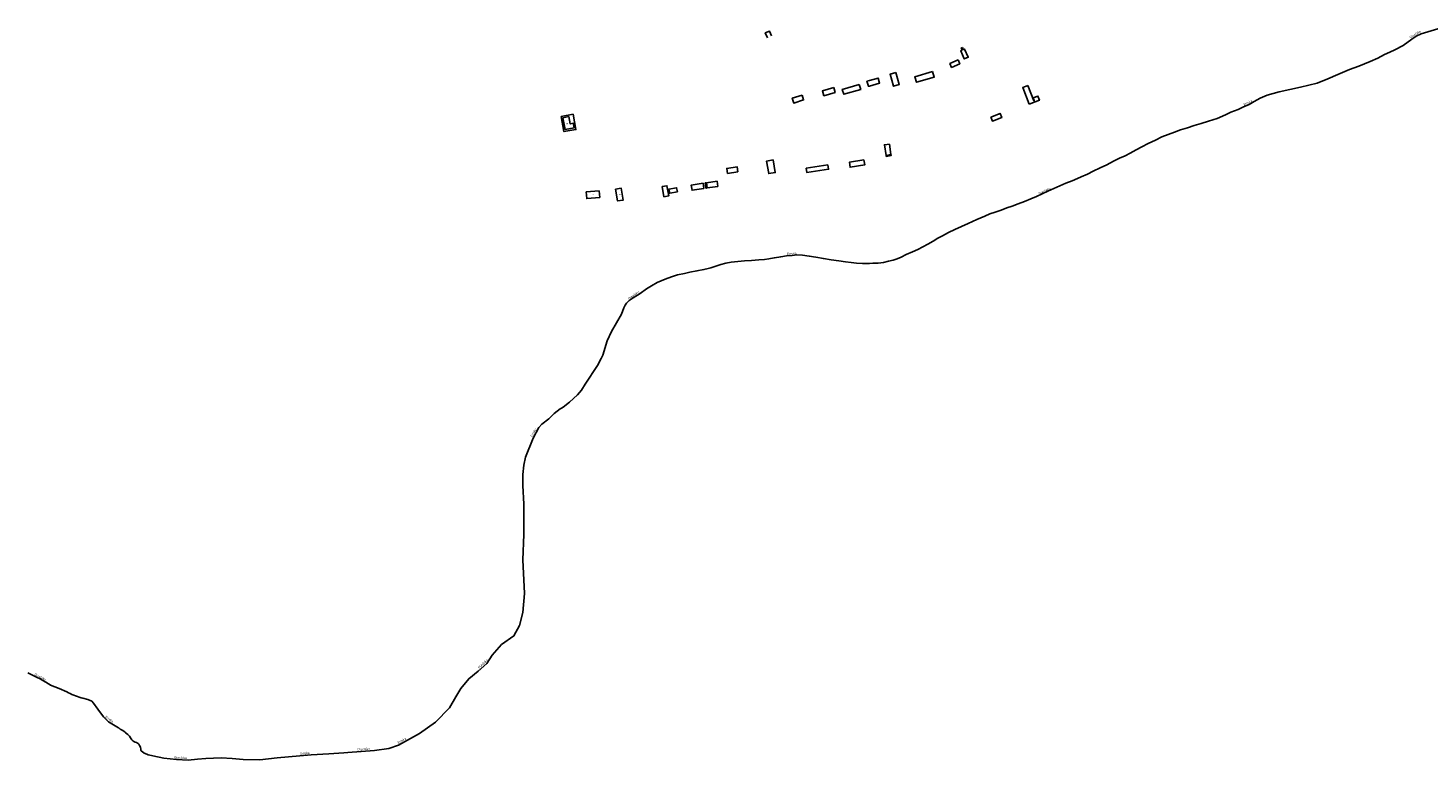
# Model space of a CAD drawing. Units: inches. Extents: x 574094 to 589969, y 4785985 to 4798921.
# Drawn here: x 582534 to 583466, y 4793023 to 4793510 of the extents above; entities that cross this region are included whole.
import ezdxf

# ---------------------------------------------------------------- set-up
doc = ezdxf.new("R2010")
doc.units = ezdxf.units.IN
doc.header["$MEASUREMENT"] = 0
for name, color, linetype in [('050103', 4, 'Continuous'), ('050109', 4, 'Continuous'), ('050121', 9, 'Continuous'), ('050304', 5, 'Continuous'), ('050305', 9, 'Continuous')]:
    doc.layers.add(name, color=color, linetype=linetype)
doc.styles.add('ARIAL', font='arial.ttf', dxfattribs={"height": 1})
doc.styles.add('ARIALI', font='ariali.ttf', dxfattribs={"height": 1})

msp = doc.modelspace()

# ---------------------------------------------------------------- linework, layer by layer
at = {"layer": '050103', "flags": 128}
for points in [[(583474.91, 4793510.42), (583461.64, 4793506.47), (583458.36, 4793504.93), (583455.33, 4793502.97), (583449.65, 4793498.7), (583444.11, 4793495.96)], [(583444.11, 4793495.96), (583440.69, 4793494.27), (583437.25, 4793492.81), (583432.71, 4793490.4), (583427.73, 4793488.08), (583419.99, 4793485.03), (583413.77, 4793482.73), (583406.14, 4793479.44), (583399.54, 4793476.49), (583392.23, 4793473.64), (583381.3, 4793471.01), (583367.08, 4793467.93), (583358.99, 4793465.61), (583354.41, 4793463.68), (583350.41, 4793461.53), (583347.09, 4793459.53), (583342.82, 4793457.7), (583339.73, 4793456.2), (583334.88, 4793454.43), (583331.31, 4793452.58), (583325.66, 4793450.18), (583320.08, 4793448.24), (583315.17, 4793446.86), (583310.37, 4793445.44), (583306.04, 4793443.97), (583301.37, 4793442.5), (583297.26, 4793440.99), (583293.18, 4793439.44), (583288.98, 4793437.81), (583284.62, 4793435.74), (583279.79, 4793433.4), (583275.63, 4793431.12), (583271.76, 4793429.15), (583267.72, 4793426.98), (583264.53, 4793425.22), (583260.74, 4793423.58), (583256.74, 4793421.65), (583252.23, 4793419.3), (583247.75, 4793417.12), (583243.22, 4793414.93), (583239.29, 4793412.94), (583235.27, 4793411.33), (583232.74, 4793410.17), (583229.09, 4793408.61), (583224.92, 4793406.98), (583220.91, 4793405.22), (583217, 4793403.41), (583212.99, 4793401.6), (583209.11, 4793399.88), (583205.39, 4793398.12), (583201.73, 4793396.5), (583197.42, 4793394.78), (583193.29, 4793393.22), (583189.19, 4793391.67), (583185.67, 4793390.46), (583181.81, 4793389.06), (583177.86, 4793387.77), (583174.42, 4793386.47), (583170.99, 4793384.99), (583168.38, 4793383.88), (583165.63, 4793382.77), (583162.86, 4793381.39), (583159.97, 4793380.02), (583155.59, 4793378.04), (583151.07, 4793376.07), (583146.72, 4793374.07), (583142.8, 4793371.97), (583139.83, 4793370.29), (583136.69, 4793368.36), (583133.15, 4793366.33), (583129.69, 4793364.48), (583126.32, 4793362.91), (583122.88, 4793361.18), (583118.74, 4793359.36), (583115.34, 4793357.75), (583112.75, 4793356.58), (583109.93, 4793355.77), (583106.93, 4793354.97), (583103.54, 4793354.24), (583099.97, 4793353.74), (583096.51, 4793353.6), (583094.12, 4793353.58)], [(583094.12, 4793353.58), (583093.14, 4793353.58), (583089.51, 4793353.58), (583085.52, 4793353.76), (583081.92, 4793354.12), (583078.23, 4793354.49), (583073.77, 4793355.17), (583068.75, 4793355.95), (583063.5, 4793356.73), (583058.49, 4793357.59), (583054.11, 4793358.45), (583049.6, 4793359.04), (583045.82, 4793359.28), (583042.7, 4793358.83), (583038.99, 4793358.48), (583035.06, 4793357.97), (583030.93, 4793357.28), (583030.81, 4793357.26), (583027.27, 4793356.61), (583024.39, 4793356.14), (583020.61, 4793355.82), (583015.67, 4793355.46), (583010.97, 4793355.18), (583006.59, 4793354.91), (583002.18, 4793354.37), (582998.49, 4793353.75), (582995.14, 4793352.85), (582991.84, 4793351.62), (582988.55, 4793350.58), (582986.67, 4793350.12), (582983.94, 4793349.46), (582979.3, 4793348.5), (582974.65, 4793347.63), (582970.95, 4793346.84), (582966.27, 4793345.85), (582962.26, 4793344.6), (582958.08, 4793343.12), (582952.83, 4793340.85), (582949, 4793338.57), (582945.73, 4793336.53), (582941.45, 4793333.56), (582936.91, 4793330.57), (582934.09, 4793328.86), (582932.45, 4793327.09), (582931.55, 4793325.79), (582930.54, 4793323.91), (582929, 4793319.61), (582922.33, 4793308.14), (582919.45, 4793301.83), (582916.58, 4793292.31), (582915.48, 4793290.24)], [(582904.79, 4793273.08), (582913, 4793285.54), (582915.48, 4793290.24)], [(582794.48, 4793040.25), (582805.16, 4793047.72), (582814.41, 4793057.29), (582818.79, 4793064.76), (582821.96, 4793070.32), (582827.39, 4793076.77), (582833.55, 4793081.8), (582839.39, 4793086.99), (582842.99, 4793092.51), (582849.13, 4793099.57), (582857.4, 4793105.25), (582861.13, 4793112.23), (582863.4, 4793120.99), (582864.38, 4793133.49), (582863.28, 4793155.93), (582864.05, 4793172.97), (582864.05, 4793193.01), (582863.42, 4793205.62), (582863.4, 4793212.9), (582863.97, 4793219.06), (582865.21, 4793224.41), (582870.14, 4793237.04), (582873.96, 4793244.28), (582876.06, 4793246.51), (582880.68, 4793250), (582884.25, 4793253.61), (582888.11, 4793256.59), (582889.58, 4793257.32), (582891.15, 4793258.3), (582892.35, 4793259.45), (582894.39, 4793260.98), (582899.67, 4793265.92), (582902.34, 4793269.09), (582904.79, 4793273.08)], [(582570.36, 4793063.75), (582569.12, 4793064.09), (582567.89, 4793064.46), (582566.68, 4793064.87), (582565.47, 4793065.31), (582564.28, 4793065.79), (582563.1, 4793066.3), (582561.94, 4793066.84), (582560.79, 4793067.42), (582559.66, 4793068.03), (582554.56, 4793070.25), (582548.78, 4793072.43), (582547.89, 4793073.04), (582546.99, 4793073.64), (582546.08, 4793074.22), (582545.16, 4793074.79), (582544.23, 4793075.34), (582543.29, 4793075.88), (582542.35, 4793076.41), (582541.4, 4793076.91), (582540.43, 4793077.41), (582539.47, 4793077.89), (582538.49, 4793078.35), (582533.82, 4793080.78)], [(582570.36, 4793063.75), (582573.57, 4793062.84), (582576.31, 4793061.72), (582577.35, 4793060.5)], [(582577.35, 4793060.5), (582580.35, 4793056.56), (582584.02, 4793051.34), (582587.43, 4793048.14), (582594.06, 4793044.06)], [(582594.06, 4793044.06), (582594.27, 4793043.96), (582595.3, 4793043.23), (582596.12, 4793042.69), (582597.04, 4793042.18), (582597.91, 4793041.7), (582598.35, 4793041.38), (582598.69, 4793041), (582598.97, 4793040.57), (582599.25, 4793040.25)], [(582599.25, 4793040.25), (582599.25, 4793040.25)], [(582609.4, 4793028.56), (582609.21, 4793028.72), (582608.93, 4793029.2), (582608.86, 4793029.73), (582608.64, 4793031.06), (582608.14, 4793032.36), (582607.89, 4793032.75), (582607.58, 4793033.2), (582607.25, 4793033.55), (582606.8, 4793033.88), (582606.02, 4793034.25), (582605.19, 4793034.53), (582604.34, 4793034.87), (582603.6, 4793035.31), (582603.07, 4793036.03), (582602.12, 4793037.47), (582601.4, 4793038.48), (582600.23, 4793039.49), (582599.38, 4793040.18), (582599.25, 4793040.25)], [(582744.12, 4793027.42), (582746.9, 4793027.62), (582764.68, 4793029.02), (582774.04, 4793030.19), (582780.59, 4793032.53), (582794.48, 4793040.25)], [(582794.48, 4793040.25), (582794.48, 4793040.25)], [(582744.12, 4793027.42), (582734.2, 4793026.75), (582722.48, 4793026.13), (582699.84, 4793023.95), (582688.21, 4793022.67), (582677.2, 4793022.85), (582669.82, 4793023.64), (582662.55, 4793024), (582652.25, 4793023.65), (582646.65, 4793023.13), (582640.46, 4793022.59), (582632.73, 4793022.86), (582624.3, 4793023.74), (582616.94, 4793025.39), (582616.15, 4793025.51), (582614.98, 4793025.72), (582613.78, 4793026.03), (582612.88, 4793026.4), (582611.11, 4793027.16), (582609.79, 4793028.22), (582609.4, 4793028.56)]]:
    msp.add_lwpolyline(points, dxfattribs=at)
at = {"layer": '050109', "flags": 128}
for points in [[(583029.04, 4793505.12), (583027.62, 4793508.37), (583024.78, 4793507.13), (583026.19, 4793503.88)], [(583156.09, 4793497.4), (583156.7, 4793495.99), (583157.59, 4793496.37), (583159.93, 4793490.94), (583157.33, 4793489.82), (583154.99, 4793495.25), (583155.92, 4793495.66), (583155.31, 4793497.07), (583156.09, 4793497.4)], [(583153.25, 4793489.13), (583147.77, 4793486.72), (583148.88, 4793484.19), (583154.36, 4793486.6), (583153.25, 4793489.13)], [(583094.12, 4793475.34), (583099.97, 4793477.05), (583100.93, 4793473.74), (583094.12, 4793471.75)], [(583111.7, 4793480.65), (583114.04, 4793472.71), (583110.29, 4793471.6), (583107.95, 4793479.55), (583111.7, 4793480.65)], [(583136.28, 4793481.36), (583137.35, 4793477.71), (583125.46, 4793474.22), (583124.39, 4793477.86), (583136.28, 4793481.36)], [(583070.41, 4793470.69), (583071.34, 4793467.46), (583063.82, 4793465.29), (583062.88, 4793468.51), (583070.41, 4793470.69)], [(583087.44, 4793472.8), (583076.08, 4793469.53), (583077.02, 4793466.25), (583088.38, 4793469.52), (583087.44, 4793472.8)], [(583094.12, 4793471.75), (583093.45, 4793471.56), (583092.49, 4793474.87), (583094.12, 4793475.34)], [(583199.65, 4793472.13), (583196.22, 4793470.79), (583200.48, 4793459.66)], [(583200.48, 4793459.66), (583207.42, 4793462.27), (583206.32, 4793465.07), (583203.22, 4793463.86), (583203.95, 4793462.01), (583203.65, 4793461.89), (583199.65, 4793472.13)], [(583049.34, 4793465.65), (583042.77, 4793463.63), (583043.75, 4793460.42), (583050.33, 4793462.44), (583049.34, 4793465.65)], [(582889.96, 4793450.62), (582891.48, 4793442.82), (582897.43, 4793443.97), (582896.89, 4793446.9), (582894.96, 4793446.5), (582893.95, 4793451.38), (582889.96, 4793450.62)], [(583175.02, 4793451.04), (583181.19, 4793453.44), (583182.24, 4793450.74), (583176.08, 4793448.34), (583175.02, 4793451.04)], [(583107.47, 4793433.07), (583104.18, 4793432.57), (583105.24, 4793425.54), (583108.53, 4793426.04), (583107.47, 4793433.07)], [(583030.08, 4793422.5), (583025.68, 4793421.77), (583027.08, 4793413.35), (583031.48, 4793414.08), (583030.08, 4793422.5)], [(583090.53, 4793422.51), (583080.79, 4793420.92), (583081.33, 4793417.59), (583091.07, 4793419.18), (583090.53, 4793422.51)], [(583108.57, 4793425.79), (583105.28, 4793425.3), (583105.35, 4793424.85), (583108.63, 4793425.35), (583108.57, 4793425.79)], [(583006.56, 4793414.56), (582999.68, 4793413.51), (582999.16, 4793416.88), (583006.04, 4793417.93), (583006.56, 4793414.56)], [(583066.55, 4793419.19), (583052.04, 4793416.93), (583052.49, 4793414.05), (583067, 4793416.31), (583066.55, 4793419.19)], [(582914.23, 4793401.86), (582905.56, 4793401.13), (582905.92, 4793396.78), (582914.59, 4793397.51), (582914.23, 4793401.86)], [(582925.07, 4793402.93), (582926.42, 4793395.13), (582930.21, 4793395.78), (582928.86, 4793403.58), (582925.07, 4793402.93)], [(582983.37, 4793406.9), (582983.88, 4793403.47), (582976.04, 4793402.29), (582975.53, 4793405.73), (582983.37, 4793406.9)], [(582985.2, 4793407.2), (582984.83, 4793407.15), (582985.32, 4793403.73), (582985.69, 4793403.78), (582985.2, 4793407.2)], [(582992.67, 4793408.26), (582993.15, 4793404.84), (582986.16, 4793403.84), (582985.67, 4793407.27), (582992.67, 4793408.26)]]:
    msp.add_lwpolyline(points, dxfattribs=at)
for points in [[(582956.07, 4793404.74), (582957.28, 4793397.9), (582960.49, 4793398.47), (582959.27, 4793405.31)], [(582966.26, 4793401.16), (582961.19, 4793400.25), (582960.69, 4793403.05), (582965.75, 4793403.96)]]:
    msp.add_lwpolyline(points, close=True, dxfattribs=at)
at = {"layer": '050121', "flags": 128}
msp.add_lwpolyline([(582888.81, 4793451.37), (582890.72, 4793441.33), (582898.68, 4793442.76), (582896.79, 4793452.88), (582888.81, 4793451.37)], dxfattribs=at)

# ---------------------------------------------------------------- texts
at = {"layer": '050304', "style": 'ARIALI'}
for s, rotation, p in [('Oiaolako', 29.91977, (583454.25, 4793503.47)), ('Erreka', 26.20777, (583343.75, 4793458.61)), ('Oiaolako', 25.12477, (583207.18, 4793399.44)), ('Erreka', 5.24577, (583039.41, 4793359.09)), ('Oiaolako', 33.20177, (582933.98, 4793329.39)), ('Erreka', 60.70177, (582869.63, 4793237.69)), ('Oiaolako', 43.87177, (582834.19, 4793083.37)), ('Oiaolako', 332.69, (582537.97, 4793079.28)), ('Erreka', 324.06, (582585.06, 4793051)), ('Oiaolako', 3.36877, (582753.15, 4793028.96)), ('Erreka', 29.13377, (582780.42, 4793033.32)), ('Oiaolako', 357.41577, (582631.07, 4793023.58)), ('Erreka', 5.55777, (582715.19, 4793026.08))]:
    msp.add_text(s, height=1.5, rotation=rotation, dxfattribs=at).set_placement(p)
at = {"layer": '050305', "style": 'ARIAL'}
for p in [(582892.55, 4793446.32), (582909.69, 4793398.97), (582927.36, 4793399.1)]:
    msp.add_text('PI', height=0.75, rotation=359.99877, dxfattribs=at).set_placement(p)

doc.saveas('drawing.dxf')
